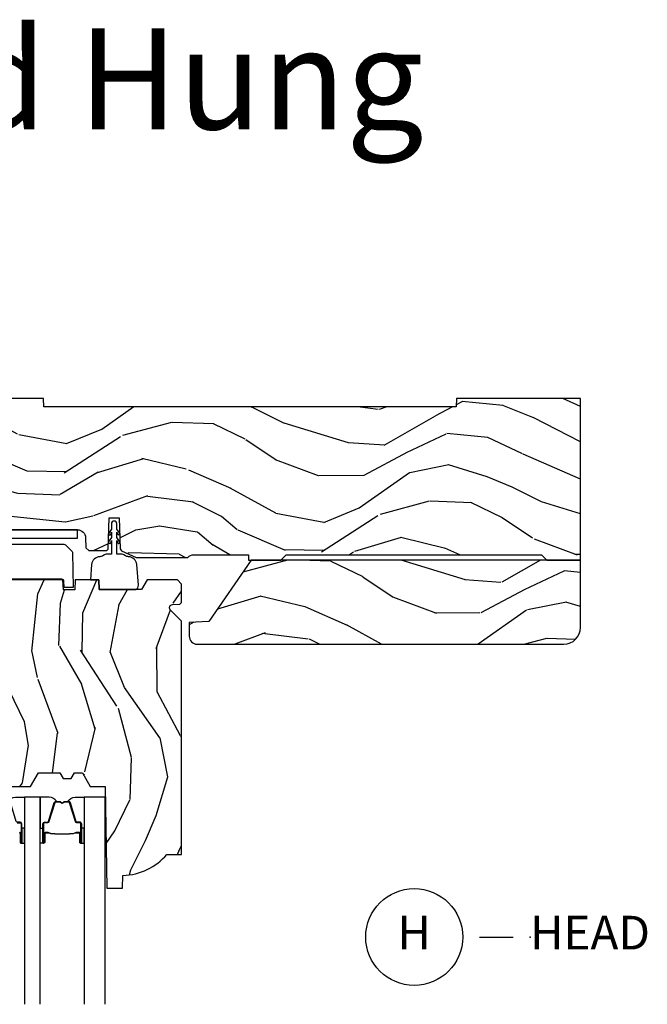
# Model space of a CAD drawing. Units: inches. Extents: x 1 to 231, y 1 to 103.
# Drawn here: x 114 to 118, y 15 to 22 of the extents above; entities that cross this region are included whole.
import ezdxf

# ---------------------------------------------------------------- set-up
doc = ezdxf.new("R2010")
doc.units = ezdxf.units.IN
doc.header["$MEASUREMENT"] = 0
doc.layers.add('ZP-ANNO-NPLT', color=7, linetype='Continuous', plot=False)
for name, color, linetype in [('ZP-ANNO-TEXT', 255, 'Continuous'), ('ZP-ANNO-TITL', 44, 'Continuous'), ('ZP-SECT-ALUM', 63, 'Continuous'), ('ZP-SECT-GLAS', 153, 'Continuous'), ('ZP-SECT-HDWR', 53, 'Continuous'), ('ZP-SECT-SEAL', 8, 'Continuous'), ('ZP-SECT-WDHA', 11, 'Continuous'), ('ZP-SECT-WOOD', 104, 'Continuous'), ('ZP-SECT-WSTP', 40, 'Continuous')]:
    doc.layers.add(name, color=color, linetype=linetype)
doc.styles.get("Standard").update_dxf_attribs({"font": 'arial.ttf'})

# ---------------------------------------------------------------- blocks, each defined once
blk = doc.blocks.new('NG Cut Name Head (H)')
at = {"layer": 'ZP-ANNO-NPLT'}
blk.add_point((0, 0), dxfattribs=at)
at = {"layer": 'ZP-ANNO-TITL'}
blk.add_lwpolyline([(-0.09375, 0), (-0.03125, 0)], dxfattribs=at)
blk.add_circle((-0.2150000000000016, 0), 0.09, dxfattribs=at)
at = {"layer": 'ZP-ANNO-TITL', "char_height": 0.0625}
for s, insert, width, attachment_point in [('H', (-0.2150000000000016, 0), 0.1375, 5), ('HEAD', (0, 0), 1.125, 4)]:
    blk.add_mtext(s, dxfattribs=dict(at, insert=insert, width=width, attachment_point=attachment_point))
blk = doc.blocks.new('CS AS RES C M6 SH PT (1 1-16 TP IG) V H')
at = {"layer": 'ZP-SECT-WDHA'}
h = blk.add_hatch(dxfattribs=at)
h.set_pattern_fill('WOOD3', color=256, scale=2, angle=163, pattern_type=2)
h.set_pattern_definition([(158.2364, (4.767579139689531, -1.059794765078422), (20.45396798290167, -8.344771374467806), [0.240832, -23.842358]), (174.3099, (4.543913432352838, -0.9704994608257067), (-8.235181511295936, 0.4263690944681484), [0.305942, -9.892097999999999]), (208, (4.239479703280551, -0.9401662347666644), (-0.5847435903937085, -1.91261010378108), [0.226274, -2.602152]), (209.8476, (4.039691469570812, -1.046395522965113), (-35.54768828883149, -20.50272857977593), [0.438634, -43.42479]), (175.9946, (3.659241097270638, -1.26470153345646), (18.38297247813529, -1.437476743240211), [0.266834, -26.416494]), (163, (3.393059558436903, -1.246063175586336), (-2.497352921371544, -1.327866102480598), [0.5, -1.5]), (153.5377, (2.914907180455373, -1.099877323224966), (8.978306718050995, -4.83632345258755), [0.24331, -11.922214]), (157.2894, (4.609698419139249, -1.576199333298462), (16.62874032651941, -7.175302374271584), [0.200998, -19.898754]), (163, (4.424284902041109, -1.49859889723465), (-2.497352921371544, -1.327866102480598), [0.3, -1.7]), (191.3008, (4.137393475252168, -1.41088738581783), (-24.54716094300747, -5.043499394239721), [0.295296, -29.23435]), (215.125, (3.847822200040582, -1.468753408424746), (10.57415813511433, 7.224071108844612), [0.45607, -22.347438]), (202.2894, (3.474803054670758, -1.731159043249072), (-14.3993751268171, -6.054586024953077), [0.284254, -28.141088]), (169.3402, (3.211789101508771, -1.838972124283416), (-15.88561928555968, 2.765334394382427), [0.362216, -17.748554]), (151.1113000000001, (2.85582452117319, -1.771970500821752), (25.02229161617255, -13.92425483963839), [0.38833, -38.444646]), (156.2902000000001, (4.428427962211117, -2.169108281995541), (-16.62874768410003, 7.175289077572956), [0.3423439999999991, -33.89213999999989]), (166.3665, (4.114979213372635, -2.031449712151293), (-31.18650071420278, 7.443263674111074), [0.340588, -33.718186]), (196.6901, (3.783988162250751, -1.951169427664823), (4.409962367830815, 0.7431255040166733), [0.360556, -6.850548]), (210.4896, (3.438622394517267, -2.054718867440606), (-25.55825994297176, -15.19129255384614), [0.325576, -32.232064]), (177.9314, (3.158066139071934, -2.219910233832735), (-22.79293410148565, 0.6943551067665474), [0.310484, -30.737866]), (163, (2.847784975905199, -2.208703102892954), (-2.497352921371544, -1.327866102480598), [0.24, -1.76]), (150.0054, (2.618271834474058, -2.138533893759501), (-16.04400167334359, 9.087905524651102), [0.266834, -26.416494]), (163, (4.27407657059814, -0.5533806911228965), (-2.497352921371544, -1.327866102480598), [0, -2]), (26.15240000000003, (3.918599727511719, -0.7584080405894369), (-36.87554735843706, -18.00538888531859), [0.4386339999999991, -43.42478999999989]), (9.565100000000033, (3.727585351391212, -2.477685071237872), (2.497352076502218, 1.327869099233075), [0.178886, -4.29325]), (351.1301, (3.903983848723101, -2.44796016351647), (12.0603996767767, -1.595852046107204), [0.282842, -13.859292]), (319.8014, (4.183444048581691, -2.491572050600311), (8.393559450670804, -6.748938448303024), [0.152316, -15.07923]), (189.5651, (3.918599727511719, -0.7584080405894369), (-2.497352076502219, -1.327869099233075), [0.2236059999999996, -4.248529999999986]), (169.7098, (3.69810160584683, -0.7955641752411964), (17.79822734718652, -3.350093459302554), [0.342344, -33.89214]), (152.8753, (3.361263120630497, -0.734409985873981), (-30.7601241373409, 15.67848221527704), [0.568858, -56.31699200000001]), (152.6952, (4.831900914728521, -0.8494077187665567), (-10.89091849633435, 5.421060729349781), [0.2236059999999996, -22.13707199999994]), (178.5241, (4.633208736605525, -0.7468337534890281), (22.79293551970828, -0.6943538178398185), [0.37363, -36.989452]), (205.8789, (4.259701853986599, -0.7372104153851495), (31.88084594068392, 15.34964888471388), [0.3821, -37.827846]), (197.6952, (3.915919879089017, -0.9039855746131735), (-23.21929303946757, -7.540852312839229), [0.316228, -31.306548]), (172.4623, (3.614653735688535, -1.000103787458606), (-10.14779136076372, 1.011111546693648), [0.364966, -11.80056]), (156.4181, (3.252841721258505, -0.9522282591162039), (31.344885410924, -13.76583238823937), [0.52345, -51.82156]), (154.8699, (4.685715062367137, -1.327560096748073), (10.89091361125098, -5.421068605812716), [0.282842, -13.859292]), (174.3099, (4.429644598886398, -1.207443829187184), (-8.235181511295936, 0.4263690944681484), [0.305942, -9.892097999999999]), (205.5104, (4.125210869814168, -1.177110603128142), (26.88614988798455, 12.69389479119331), [0.3255759999999991, -32.23206399999989]), (208, (3.831375953344036, -1.317328440306554), (-0.5847435903937085, -1.91261010378108), [0.367696, -2.460732]), (180.354, (3.506720073565702, -1.489951033629033), (27.20289793979688, 0.04876202922806261), [0.335262, -33.190848]), (159.6335000000001, (3.171465381185271, -1.492022563714059), (30.01700107381327, -11.26852463519537), [0.3405879999999991, -33.71818599999988]), (145.8973, (2.852169198252284, -1.373490088989072), (-17.37187083675604, 11.58525502309056), [0.27203, -26.930912]), (154.2538, (4.539529210005753, -1.805712474729589), (-12.80351945054413, 6.005821017315287), [0.2630579999999991, -26.04283399999994]), (177.9314, (4.302584841644318, -1.691443641263156), (-22.79293410148565, 0.6943551067665474), [0.310484, -30.737866]), (195.0054, (3.992303678477583, -1.680236510323375), (11.31727641611973, 2.814114219735264), [0.37736, -18.490604]), (212.8991, (3.627811815624852, -1.77793851600471), (28.64036637139407, 18.43175097613516), [0.49679, -49.18218]), (178.9454, (3.210693045922028, -2.047775377759386), (8.235181634652655, -0.4263644116476297), [0.291204, -14.269016]), (156.991, (2.919537977874597, -2.042415680914061), (-18.54135163249375, 7.760042155334038), [0.3821, -37.827846]), (139.8014, (2.567837038797506, -1.893062242880902), (-8.393559450670804, 6.748938448303025), [0.152316, -15.07923]), (153.5377, (4.364106187172126, -2.379495328307414), (8.978306718050995, -4.83632345258755), [0.24331, -11.922214]), (173.008, (4.146287913929939, -2.271073928935436), (-22.20819262847393, 2.606951578708767), [0.345254, -34.1801]), (200.4054, (3.803601994619157, -2.229045834687483), (-30.71134915766887, -11.52445423798904), [0.4280179999999991, -42.37384999999988]), (192.0546, (3.987185143809256, -0.4656691797060688), (-15.72724097270063, -3.557234008732985), [0.205912, -20.385348]), (173.7843, (3.785813117263615, -0.5086727484522839), (32.35598179133584, -3.618064673815965), [0.4275519999999992, -42.32756599999988]), (155.8750000000001, (3.360775383381338, -0.4623810129457766), (12.80352490518391, -6.005810314090468), [0.4837359999999991, -15.64077999999997])])
edge = h.paths.add_edge_path()
edge.add_line((5.875, 0), (4.954067983236541, 0))
edge.add_line((4.954067983236541, 0), (4.951902895528065, -0.06200000000001182))
edge.add_line((4.951902895528065, -0.06200000000001182), (1.88890289552802, -0.06200000000001182))
edge.add_line((1.88890289552802, -0.06200000000001182), (1.886737807819543, 0))
edge.add_line((1.886737807819543, 0), (1.234332587541644, 0))
edge.add_line((1.234332587541644, 0), (1.221774508923659, -0.2396224146434491))
edge.add_arc((1.190816993346271, -0.2379999999999249), 0.0309999999999952, 270.000000000032, 357.0000000000126, ccw=False)
edge.add_line((1.190816993346289, -0.2689999999999202), (0.9968409874866211, -0.2689999999999202))
edge.add_line((0.9968409874866211, -0.2689999999999202), (0.9950026101305411, -0.2163557604024646))
edge.add_line((0.9950026101305411, -0.2163557604024646), (0.9550442528413328, -0.2163557604024646))
edge.add_line((0.9550442528413328, -0.2163557604024646), (0.715286670009732, -0.3830880093379392))
edge.add_line((0.715286670009732, -0.3830880093379392), (0.6660269999999855, -0.4878438227342343))
edge.add_line((0.6660269999999855, -0.4878438227342343), (0.6660269999999855, -0.6812815466250015))
edge.add_line((0.6660269999999855, -0.6812815466250015), (0.8641814220521837, -0.7327289632220868))
edge.add_line((0.8641814220521837, -0.7327289632220868), (0.9051814220521806, -0.7227289632220959))
edge.add_line((0.9051814220521806, -0.7227289632220959), (0.9074710818161975, -0.6571616862879921))
edge.add_line((0.9074710818161975, -0.6571616862879921), (0.9518095062495036, -0.6571616862879779))
edge.add_line((0.9518095062495036, -0.6571616862879779), (0.9978065809685859, -0.7227289632220817))
edge.add_line((0.9978065809685859, -0.7227289632220817), (1.034903283086919, -0.7227289632220817))
edge.add_line((1.034903283086919, -0.7227289632220817), (1.049475985104493, -1.14003654921261))
edge.add_line((1.049475985104493, -1.14003654921261), (1.111569954906599, -1.199999998833761))
edge.add_line((1.111569954906599, -1.199999998833761), (1.21367112439475, -1.199999998833754))
edge.add_line((1.21367112439475, -1.199999998833754), (1.219506174356923, -1.032906030195832))
edge.add_arc((1.279469623978067, -1.034999999997945), 0.05999999999999704, 90.00000000000722, 178.0000000000356, ccw=False)
edge.add_line((1.279469623978059, -0.974999999997948), (2.139366226008292, -0.974999999997948))
edge.add_arc((2.139366226008287, -1.034999999997944), 0.05999999999999606, 2.00000000000432, 89.99999999999488, ccw=False)
edge.add_line((2.199329675629428, -1.03290603019579), (2.202201456191005, -1.110012183460434))
edge.add_line((2.202201456191005, -1.110012183460434), (2.222899446125041, -1.13000000000082))
edge.add_line((2.222899446125041, -1.13000000000082), (2.356515371977991, -1.13000000000082))
edge.add_line((2.356515371977991, -1.13000000000082), (2.366864366946174, -1.120006091730602))
edge.add_line((2.366864366946174, -1.120006091730602), (2.375036039735164, -0.8859999999989867))
edge.add_line((2.375036039735164, -0.8859999999989867), (2.448036039734461, -0.8859999999989583))
edge.add_line((2.448036039734461, -0.8859999999989583), (2.456109711112958, -1.117199698516416))
edge.add_line((2.456109711112958, -1.117199698516416), (2.465578510741466, -1.131295943064472))
edge.add_line((2.465578510741466, -1.131295943064472), (2.574030497317722, -1.18))
edge.add_line((2.574030497317722, -1.18), (2.958834540154896, -1.180000000000007))
edge.add_arc((3.002941713399055, -1.218631337404842), 0.05863295115612443, 89.57490494882279, 138.7864520990092, ccw=False)
edge.add_line((3.003376725347891, -1.159999999999997), (3.408376725347921, -1.159999999999997))
edge.add_line((3.408376725347921, -1.159999999999997), (3.409773556127561, -1.200000000000003))
edge.add_line((3.409773556127561, -1.200000000000003), (3.649694202294427, -1.199999999999989))
edge.add_line((3.649694202294427, -1.199999999999989), (3.68969420229439, -1.159999999999997))
edge.add_line((3.68969420229439, -1.159999999999997), (5.585179174356995, -1.159999999999997))
edge.add_line((5.585179174356995, -1.159999999999997), (5.625, -1.200000000000003))
edge.add_line((5.625, -1.200000000000003), (5.875, -1.200000000000003))
edge.add_line((5.875, -1.200000000000003), (5.875, 0))
h = blk.add_hatch(dxfattribs=at)
h.set_pattern_fill('WOOD3', color=256, scale=2, angle=163, pattern_type=2)
h.set_pattern_definition([(158.2364, (-0.09940637960573895, -0.325143617027436), (20.45396798290167, -8.344771374467806), [0.240832, -23.842358]), (174.3099, (-0.3230720869423749, -0.2358483127747135), (-8.235181511295936, 0.4263690944681484), [0.305942, -9.892097999999999]), (208, (-0.6275058160147182, -0.2055150867156783), (-0.5847435903937085, -1.91261010378108), [0.226274, -2.602152]), (209.8476, (-0.8272940497244008, -0.3117443749141273), (-35.54768828883149, -20.50272857977593), [0.438634, -43.42479]), (175.9946, (-1.207744422024575, -0.5300503854054739), (18.38297247813529, -1.437476743240211), [0.266834, -26.416494]), (163, (-1.47392596085831, -0.5114120275353429), (-2.497352921371544, -1.327866102480598), [0.5, -1.5]), (153.5377, (-1.952078338839897, -0.3652261751739729), (8.978306718050995, -4.83632345258755), [0.24331, -11.922214]), (157.2894, (-0.2572871001560202, -0.8415481852474755), (16.62874032651941, -7.175302374271584), [0.200998, -19.898754]), (163, (-0.442700617254161, -0.7639477491836644), (-2.497352921371544, -1.327866102480598), [0.3, -1.7]), (191.3008, (-0.7295920440431019, -0.6762362377668438), (-24.54716094300747, -5.043499394239721), [0.295296, -29.23435]), (215.125, (-1.019163319254631, -0.7341022603737599), (10.57415813511433, 7.224071108844612), [0.45607, -22.347438]), (202.2894, (-1.392182464624511, -0.9965078951980786), (-14.3993751268171, -6.054586024953077), [0.284254, -28.141088]), (169.3402, (-1.655196417786442, -1.10432097623243), (-15.88561928555968, 2.765334394382427), [0.362216, -17.748554]), (151.1113000000001, (-2.011160998122023, -1.037319352770766), (25.02229161617255, -13.92425483963839), [0.38833, -38.444646]), (156.2902000000001, (-0.4385575570840956, -1.434457133944555), (-16.62874768410003, 7.175289077572956), [0.3423439999999993, -33.89213999999991]), (166.3665, (-0.7520063059226345, -1.2967985641003), (-31.18650071420278, 7.443263674111074), [0.340588, -33.718186]), (196.6901, (-1.082997357044519, -1.21651827961383), (4.409962367830815, 0.7431255040166733), [0.360556, -6.850548]), (210.4896, (-1.428363124778002, -1.32006771938962), (-25.55825994297176, -15.19129255384614), [0.325576, -32.232064]), (177.9314, (-1.708919380223278, -1.485259085781742), (-22.79293410148565, 0.6943551067665474), [0.310484, -30.737866]), (163, (-2.019200543390014, -1.474051954841968), (-2.497352921371544, -1.327866102480598), [0.24, -1.76]), (150.0054, (-2.248713684821155, -1.403882745708508), (-16.04400167334359, 9.087905524651102), [0.266834, -26.416494]), (163, (-0.5929089486970724, 0.1812704569280967), (-2.497352921371544, -1.327866102480598), [0, -2]), (26.15240000000003, (-0.9483857917835508, -0.02375689253844371), (-36.87554735843706, -18.00538888531859), [0.4386339999999993, -43.42478999999991]), (9.565100000000033, (-1.139400167904, -1.743033923186886), (2.497352076502218, 1.327869099233075), [0.178886, -4.29325]), (351.1301, (-0.9630016705721118, -1.713309015465477), (12.0603996767767, -1.595852046107204), [0.282842, -13.859292]), (319.8014, (-0.6835414707135783, -1.756920902549325), (8.393559450670804, -6.748938448303024), [0.152316, -15.07923]), (189.5651, (-0.9483857917835508, -0.02375689253844371), (-2.497352076502219, -1.327869099233075), [0.2236059999999996, -4.248529999999989]), (169.7098, (-1.16888391344844, -0.0609130271902032), (17.79822734718652, -3.350093459302554), [0.342344, -33.89214]), (152.8753, (-1.505722398664773, 0.0002411621770050942), (-30.7601241373409, 15.67848221527704), [0.568858, -56.31699200000001]), (152.6952, (-0.03508460456669127, -0.1147565707155636), (-10.89091849633435, 5.421060729349781), [0.2236059999999996, -22.13707199999995]), (178.5241, (-0.2337767826896879, -0.01218260543804206), (22.79293551970828, -0.6943538178398185), [0.37363, -36.989452]), (205.8789, (-0.6072836653086142, -0.002559267334163451), (31.88084594068392, 15.34964888471388), [0.3821, -37.827846]), (197.6952, (-0.9510656402062523, -0.1693344265621803), (-23.21929303946757, -7.540852312839229), [0.316228, -31.306548]), (172.4623, (-1.252331783606678, -0.2654526394076129), (-10.14779136076372, 1.011111546693648), [0.364966, -11.80056]), (156.4181, (-1.614143798036764, -0.2175771110652107), (31.344885410924, -13.76583238823937), [0.52345, -51.82156]), (154.8699, (-0.1812704569281323, -0.5929089486970796), (10.89091361125098, -5.421068605812716), [0.282842, -13.859292]), (174.3099, (-0.4373409204088148, -0.4727926811361982), (-8.235181511295936, 0.4263690944681484), [0.305942, -9.892097999999999]), (205.5104, (-0.7417746494811013, -0.4424594550771559), (26.88614988798455, 12.69389479119331), [0.3255759999999993, -32.23206399999991]), (208, (-1.035609565951233, -0.5826772922555676), (-0.5847435903937085, -1.91261010378108), [0.367696, -2.460732]), (180.354, (-1.36026544572951, -0.7552998855780402), (27.20289793979688, 0.04876202922806261), [0.335262, -33.190848]), (159.6335000000001, (-1.695520138109998, -0.7573714156630729), (30.01700107381327, -11.26852463519537), [0.3405879999999993, -33.7181859999999]), (145.8973, (-2.014816321042986, -0.6388389409380792), (-17.37187083675604, 11.58525502309056), [0.27203, -26.930912]), (154.2538, (-0.3274563092894596, -1.071061326678603), (-12.80351945054413, 6.005821017315287), [0.2630579999999993, -26.04283399999995]), (177.9314, (-0.5644006776509514, -0.9567924932121628), (-22.79293410148565, 0.6943551067665474), [0.310484, -30.737866]), (195.0054, (-0.8746818408176864, -0.9455853622723893), (11.31727641611973, 2.814114219735264), [0.37736, -18.490604]), (212.8991, (-1.239173703670417, -1.043287367953724), (28.64036637139407, 18.43175097613516), [0.49679, -49.18218]), (178.9454, (-1.656292473373242, -1.3131242297084), (8.235181634652655, -0.4263644116476297), [0.291204, -14.269016]), (156.991, (-1.947447541420672, -1.307764532863075), (-18.54135163249375, 7.760042155334038), [0.3821, -37.827846]), (139.8014, (-2.299148480497706, -1.158411094829916), (-8.393559450670804, 6.748938448303025), [0.152316, -15.07923]), (153.5377, (-0.5028793321231433, -1.64484418025642), (8.978306718050995, -4.83632345258755), [0.24331, -11.922214]), (173.008, (-0.7206976053653307, -1.536422780884443), (-22.20819262847393, 2.606951578708767), [0.345254, -34.1801]), (200.4054, (-1.063383524676112, -1.494394686636497), (-30.71134915766887, -11.52445423798904), [0.4280179999999993, -42.3738499999999]), (192.0546, (-0.8798003754859565, 0.2689819683449173), (-15.72724097270063, -3.557234008732985), [0.205912, -20.385348]), (173.7843, (-1.081172402031598, 0.2259783995987092), (32.35598179133584, -3.618064673815965), [0.4275519999999993, -42.3275659999999]), (155.8750000000001, (-1.506210135913875, 0.2722701351052166), (12.80352490518391, -6.005810314090468), [0.4837359999999992, -15.64077999999998])])
edge = h.paths.add_edge_path()
edge.add_line((5.875, -1.200000000000003), (3.429314680579864, -1.200000000000003))
edge.add_line((3.429314680579864, -1.200000000000003), (3.115041296050549, -1.657339499285413))
edge.add_line((3.115041296050549, -1.657339499285413), (2.968999999999994, -1.662439373721071))
edge.add_line((2.968999999999994, -1.662439373721071), (2.968999999999994, -1.765000000000001))
edge.add_arc((3.028999999999996, -1.765000000000001), 0.06000000000000227, 180, 270)
edge.add_line((3.028999999999996, -1.825000000000003), (5.75, -1.825000000000003))
edge.add_arc((5.75, -1.700000000000003), 0.125, 270, 360)
edge.add_line((5.875, -1.700000000000003), (5.875, -1.200000000000003))
h = blk.add_hatch(dxfattribs=at)
h.set_pattern_fill('WOOD3', color=256, scale=2, angle=73, pattern_type=2)
h.set_pattern_definition([(68.23640000000003, (2.987769001559059, -2.44580332003698), (-8.34477137446781, -20.45396798290167), [0.240832, -23.842358]), (84.3099, (3.077064305811803, -2.222137612700308), (0.42636909446815, 8.235181511295936), [0.305942, -9.892097999999999]), (118, (3.107397531870845, -1.917703883628036), (-1.91261010378108, 0.5847435903937088), [0.226274, -2.602152]), (119.8476, (3.001168243672396, -1.717915649918311), (-20.50272857977592, 35.54768828883149), [0.4386339999999996, -43.42478999999995]), (85.9946, (2.782862233181049, -1.337465277618122), (-1.437476743240215, -18.38297247813529), [0.2668339999999996, -26.41649399999998]), (73, (2.801500591051138, -1.071283738784373), (-1.327866102480597, 2.497352921371545), [0.5, -1.5]), (63.53769999999998, (2.947686443412522, -0.5931313608028503), (-4.836323452587552, -8.978306718050995), [0.24331, -11.922214]), (67.28939999999999, (2.471364433339033, -2.287922599486706), (-7.175302374271586, -16.6287403265194), [0.200998, -19.898754]), (73, (2.548964869402823, -2.102509082388551), (-1.327866102480597, 2.497352921371545), [0.3, -1.7]), (101.3008, (2.636676380819665, -1.815617655599638), (-5.043499394239715, 24.54716094300748), [0.295296, -29.23435]), (125.125, (2.578810358212763, -1.526046380388067), (7.224071108844608, -10.57415813511433), [0.45607, -22.347438]), (112.2894, (2.316404723388416, -1.153027235018229), (-6.054586024953074, 14.3993751268171), [0.2842539999999997, -28.14108799999998]), (79.3402, (2.208591642354065, -0.8900132818562696), (2.76533439438243, 15.88561928555968), [0.362216, -17.748554]), (61.11129999999999, (2.275593265815758, -0.5340487015206747), (-13.92425483963839, -25.02229161617255), [0.38833, -38.444646]), (66.29019999999998, (1.878455484641961, -2.106652142558602), (7.17528907757296, 16.62874768410003), [0.342344, -33.89214]), (76.3665, (2.016114054486195, -1.793203393720084), (7.443263674111081, 31.18650071420278), [0.340588, -33.718186]), (106.6901, (2.096394338972686, -1.462212342598193), (0.7431255040166724, -4.409962367830815), [0.360556, -6.850548]), (120.4896, (1.992844899196882, -1.116846574864738), (-15.19129255384614, 25.55825994297176), [0.325576, -32.232064]), (87.93140000000001, (1.827653532804732, -0.8362903194194189), (0.6943551067665528, 22.79293410148564), [0.310484, -30.737866]), (73, (1.838860663744526, -0.5260091562526839), (-1.327866102480597, 2.497352921371545), [0.24, -1.76]), (60.00539999999998, (1.909029872877966, -0.2964960148215567), (9.087905524651106, 16.04400167334359), [0.266834, -26.416494]), (73, (3.49418307551457, -1.952300750945625), (-1.327866102480597, 2.497352921371545), [0, -2]), (296.1524000000001, (3.289155726048023, -1.596823907859161), (-18.00538888531858, 36.87554735843706), [0.438634, -43.42479]), (279.5651, (1.569878695399609, -1.405809531738676), (1.327869099233074, -2.497352076502219), [0.1788859999999998, -4.293249999999993]), (261.1301, (1.599603603121011, -1.582208029070586), (-1.595852046107206, -12.0603996767767), [0.282842, -13.859292]), (229.8014, (1.55599171603717, -1.86166822892914), (-6.748938448303024, -8.393559450670804), [0.152316, -15.07923]), (99.56509999999996, (3.289155726048023, -1.596823907859161), (-1.327869099233074, 2.497352076502219), [0.2236059999999999, -4.248529999999999]), (79.7098, (3.25199959139627, -1.376325786194279), (-3.350093459302556, -17.79822734718652), [0.342344, -33.89214]), (62.87529999999996, (3.313153780763514, -1.039487300977939), (15.67848221527704, 30.76012413734089), [0.568858, -56.31699200000001]), (62.69520000000001, (3.198156047870953, -2.510125095075985), (5.421060729349783, 10.89091849633435), [0.223606, -22.137072]), (88.5241, (3.300730013148439, -2.311432916953024), (-0.6943538178398221, -22.79293551970828), [0.37363, -36.989452]), (115.8789, (3.310353351252331, -1.937926034334055), (15.34964888471387, -31.88084594068392), [0.3821, -37.827846]), (107.6952, (3.143578192024336, -1.594144059436502), (-7.540852312839225, 23.21929303946757), [0.316228, -31.306548]), (82.4623, (3.047459979178882, -1.292877916036019), (1.01111154669365, 10.14779136076372), [0.364966, -11.80056]), (66.41809999999998, (3.09533550752127, -0.9310659016059617), (-13.76583238823937, -31.34488541092399), [0.52345, -51.82156]), (64.86989999999992, (2.720003669889422, -2.363939242714615), (-5.421068605812717, -10.89091361125097), [0.282842, -13.859292]), (84.3099, (2.840119937450311, -2.107868779233876), (0.42636909446815, 8.235181511295936), [0.305942, -9.892097999999999]), (115.5104, (2.870453163509353, -1.803435050161596), (12.69389479119331, -26.88614988798455), [0.325576, -32.232064]), (118, (2.730235326330956, -1.509600133691464), (-1.91261010378108, 0.5847435903937088), [0.367696, -2.460732]), (90.35399999999991, (2.557612733008455, -1.184944253913173), (0.04876202922805728, -27.20289793979688), [0.335262, -33.190848]), (69.63350000000003, (2.55554120292345, -0.8496895615327276), (-11.26852463519538, -30.01700107381327), [0.340588, -33.718186]), (55.89729999999997, (2.674073677648437, -0.5303933785997472), (11.58525502309056, 17.37187083675603), [0.27203, -26.930912]), (64.2538, (2.241851291907892, -2.217753390353245), (6.005821017315288, 12.80351945054413), [0.263058, -26.042834]), (87.93140000000001, (2.356120125374332, -1.980809021991767), (0.6943551067665528, 22.79293410148564), [0.310484, -30.737866]), (105.0054, (2.367327256314127, -1.670527858825039), (2.814114219735262, -11.31727641611973), [0.37736, -18.490604]), (122.8991, (2.269625250632771, -1.306035995972323), (18.43175097613515, -28.64036637139408), [0.49679, -49.18218]), (88.94539999999999, (1.999788388878073, -0.8889172262695055), (-0.4263644116476313, -8.235181634652655), [0.291204, -14.269016]), (66.99100000000001, (2.00514808572342, -0.5977621582220394), (7.760042155334039, 18.54135163249375), [0.3821, -37.827846]), (49.80139999999996, (2.154501523756608, -0.2460612191449911), (6.748938448303026, 8.393559450670802), [0.152316, -15.07923]), (63.53769999999998, (1.668068438330067, -2.042330367519604), (-4.836323452587552, -8.978306718050995), [0.24331, -11.922214]), (83.00800000000001, (1.776489837702059, -1.824512094277381), (2.606951578708771, 22.20819262847393), [0.345254, -34.1801]), (110.4054, (1.818517931949998, -1.481826174966585), (-11.52445423798903, 30.71134915766887), [0.428018, -42.37385]), (102.0546, (3.581894586931412, -1.66540932415672), (-3.557234008732982, 15.72724097270063), [0.205912, -20.385348]), (83.7843, (3.538891018185211, -1.4640372976111), (-3.618064673815971, -32.35598179133584), [0.4275519999999997, -42.32756599999995]), (65.87499999999999, (3.585182753691697, -1.038999563728808), (-6.00581031409047, -12.80352490518391), [0.4837359999999999, -15.64078])])
edge = h.paths.add_edge_path()
edge.add_line((2.911178735246835, -1.653985418603767), (2.828705764979077, -1.56868143091674))
edge.add_arc((2.845102886252632, -1.552828487438505), 0.02280748567869345, 91.99999999998983, 224.0333001622946, ccw=False)
edge.add_line((2.844306916481401, -1.530034895463849), (2.899003416505309, -1.528124851594512))
edge.add_line((2.899003416505309, -1.528124851594512), (2.911178735246835, -1.515715600335625))
edge.add_line((2.911178735246835, -1.515715600335625), (2.911178735246835, -1.37773669960545))
edge.add_line((2.911178735246835, -1.37773669960545), (2.881178735246863, -1.347736699605463))
edge.add_line((2.881178735246863, -1.347736699605463), (2.657166340567642, -1.347736699605463))
edge.add_line((2.657166340567642, -1.347736699605463), (2.61537691183122, -1.41773669960476))
edge.add_line((2.61537691183122, -1.41773669960476), (2.300769332941798, -1.41773669960476))
edge.add_line((2.300769332941798, -1.41773669960476), (2.29832487907737, -1.347736699605463))
edge.add_line((2.29832487907737, -1.347736699605463), (2.12172795141953, -1.347736699605463))
edge.add_line((2.12172795141953, -1.347736699605463), (2.119178735246635, -1.42073669960547))
edge.add_line((2.119178735246635, -1.42073669960547), (2.034178735246655, -1.42073669960547))
edge.add_line((2.034178735246655, -1.42073669960547), (2.031629519073761, -1.347736699605463))
edge.add_line((2.031629519073761, -1.347736699605463), (1.389727951419559, -1.347736699605463))
edge.add_line((1.389727951419559, -1.347736699605463), (1.387178735246664, -1.42073669960547))
edge.add_line((1.387178735246664, -1.42073669960547), (1.302178735246684, -1.42073669960547))
edge.add_line((1.302178735246684, -1.42073669960547), (1.29962951907379, -1.347736699605463))
edge.add_line((1.29962951907379, -1.347736699605463), (0.9879633253216866, -1.347736699605463))
edge.add_line((0.9879633253216866, -1.347736699605463), (0.9656787267988989, -1.986099971122911))
edge.add_line((0.9656787267988989, -1.986099971122911), (0.8716787527746419, -1.986099971122911))
edge.add_line((0.8716787527746419, -1.986099971122911), (0.8643069689873641, -1.933647008291572))
edge.add_line((0.8643069689873641, -1.933647008291572), (0.820194644611604, -1.924100001152055))
edge.add_line((0.820194644611604, -1.924100001152055), (0.7801946709913068, -1.924100001152048))
edge.add_arc((0.7801946709912994, -1.98410000115205), 0.06000000000000139, 89.99999999999291, 139.2171724996727)
edge.add_line((0.7347632192299329, -1.94490837971513), (0.6936787352468627, -1.992534063057207))
edge.add_line((0.6936787352468627, -1.992534063057207), (0.6936787352468627, -3.354289028215071))
edge.add_line((0.6936787352468627, -3.354289028215071), (1.079935111904319, -3.542678850652294))
edge.add_arc((1.066783977500662, -3.569642672041282), 0.03000000000000506, 10.000000000027285, 64.00000000003593, ccw=False)
edge.add_line((1.096328210091031, -3.564433226711259), (1.108964942874479, -3.636099699605467))
edge.add_line((1.108964942874479, -3.636099699605467), (1.171304837095363, -3.636099699605467))
edge.add_line((1.171304837095363, -3.636099699605467), (1.174447706349611, -3.546099699605435))
edge.add_line((1.174447706349611, -3.546099699605435), (1.189765683143207, -3.537255861580206))
edge.add_line((1.189765683143207, -3.537255861580206), (1.197828306432882, -3.306372538932919))
edge.add_line((1.197828306432882, -3.306372538932919), (1.200306107096992, -3.235417611529328))
edge.add_line((1.200306107096992, -3.235417611529328), (1.097376542821621, -3.132488047253972))
edge.add_line((1.097376542821621, -3.132488047253972), (1.185764890470125, -3.044099699605468))
edge.add_line((1.185764890470125, -3.044099699605468), (1.206270987124526, -3.064605796259855))
edge.add_line((1.206270987124526, -3.064605796259855), (1.212679161226106, -2.881099699605343))
edge.add_line((1.212679161226106, -2.881099699605343), (1.791365959335224, -2.881099699605343))
edge.add_line((1.791365959335224, -2.881099699605343), (1.8491009862542, -2.781099699605136))
edge.add_line((1.8491009862542, -2.781099699605136), (2.009100986254339, -2.781099699605136))
edge.add_line((2.009100986254339, -2.781099699605136), (2.032772347291086, -2.822099699605118))
edge.add_line((2.032772347291086, -2.822099699605118), (2.092772347291088, -2.822099699605118))
edge.add_line((2.092772347291088, -2.822099699605118), (2.116443708327836, -2.781099699605136))
edge.add_line((2.116443708327836, -2.781099699605136), (2.176443708327838, -2.781099699605136))
edge.add_line((2.176443708327838, -2.781099699605136), (2.234178735246815, -2.881099699605343))
edge.add_line((2.234178735246815, -2.881099699605343), (2.344178735246885, -2.881099699605343))
edge.add_line((2.344178735246885, -2.881099699605343), (2.357357309267741, -3.636099699605467))
edge.add_line((2.357357309267741, -3.636099699605467), (2.473892953598522, -3.636099699605467))
edge.add_line((2.473892953598522, -3.636099699605467), (2.477178735246923, -3.542007224089808))
edge.add_arc((2.468178735246903, -3.104099699605471), 0.438000000000001, 271.1773934006478, 319.9215699717125)
edge.add_line((2.803320496297374, -3.386099699605452), (2.911178735246835, -3.38609969960546))
edge.add_line((2.911178735246835, -3.38609969960546), (2.911178735246835, -1.653985418603767))
at = {"layer": 'ZP-SECT-ALUM'}
for points in [[(1.707452346448918, -3.226563242725632, -0.4167718538054743), (1.712495979126402, -3.23156305234096), (1.712495979052846, -3.297062807440952, 0.9999999999999999), (1.725496469026382, -3.297062807440952), (1.725496469026382, -3.158563052340952, 0.414213562373095), (1.713496469026381, -3.146563052340952), (1.691696469026397, -3.146563052340952, -0.3297505471403455)], [(1.691696469026397, -3.151056362840961), (1.713503158626395, -3.151056362840961, -0.414213562373095), (1.721003158626331, -3.158556362840955), (1.721003158626331, -3.297062807440952, -0.9651260379543749), (1.716994342767748, -3.29720513656325), (1.716994342826411, -3.231705381540962, 0.4211752697163336), (1.707413082026392, -3.222063984040958)]]:
    blk.add_lwpolyline(points, format="xyb", dxfattribs=at)
for points in [[(1.900736336845284, -3.222063984040958), (1.922693888030722, -3.222063793640956), (1.922654623530661, -3.22656305234095), (1.900697072422759, -3.226563242725632, 0.4167718538054743), (1.895653439745274, -3.23156305234096), (1.89565343981883, -3.297062807440952, -0.9999999999999999), (1.882652949845237, -3.297062807440952), (1.882652949845237, -3.158563052340952, -0.414213562373095), (1.894652949845238, -3.146563052340952), (1.916452949845279, -3.146563052340952, 0.3297505471403455), (1.923130856642842, -3.141621661336885), (1.965908963745278, -3.00170077774095, -0.3297505471403129), (1.976906468345248, -2.99356305234096), (2.008220748070642, -2.993563052340974, -0.1722806760193561), (2.014212168241272, -2.995690611473833), (2.022521330470681, -3.002443284440972, 0.3551009731062267), (2.028828088507794, -3.002443284376298), (2.037137250670639, -2.995690611540965, -0.1722806760193669), (2.04312867077067, -2.993563052340974), (2.074429576926264, -2.99356305234096, -0.3297505471403433), (2.085427081619798, -3.001700777736644), (2.128201838126188, -3.141610702140966, 0.3297505471403134), (2.134895136426223, -3.146563482392196), (2.156696469026201, -3.146563482340966, -0.4142135623730516), (2.168696469026258, -3.158563482340966), (2.168696469026258, -3.297063762340954, -0.9999999999999999), (2.155697889026214, -3.297063762340954), (2.155697889026214, -3.23156305234096, 0.41677185380537), (2.15065425634873, -3.226563242725646), (2.128694795099022, -3.226563052340964), (2.12865552569906, -3.22206322374096), (2.150614986926257, -3.222063414140962, -0.4201263052790415), (2.160197269726211, -3.231671525140953), (2.160197269724563, -3.297172235138945, 1.002725458719558), (2.164196468226237, -3.296944404740955), (2.164196468226237, -3.158563483140966, 0.414213562373095), (2.156696468226187, -3.151063483140959), (2.134895136426223, -3.151063483189105, -0.3298022794591735), (2.123897838626249, -3.142924322640965), (2.081121893876457, -3.00301051146316, 0.3295046441649476), (2.074429576926264, -2.998063050240958), (2.04312867077067, -2.998063052340967, 0.1722806760193902), (2.039975291770645, -2.999182820340963), (2.03166612964128, -3.005935493208099, -0.3551009731062908), (2.019683289270688, -3.005935493240969), (2.011374127107842, -2.999182820305634, 0.1722806760193696), (2.008220748070642, -2.998063052340967), (1.97721296245345, -2.998063052340953, 0.341436953931154), (1.97020950284525, -3.003002811740956), (1.927431395824897, -3.142923695281524, -0.3300455906606846), (1.916452949845279, -3.151056362840961), (1.894646260245281, -3.151056362840961, 0.414213562373095), (1.887146260245231, -3.158556362840955), (1.887146260245231, -3.297062807440952, 0.9651260379543749), (1.891155076103814, -3.29720513656325), (1.891155076045266, -3.231705381540962, -0.4211752697163336)], [(1.901652949845243, -3.228563052340959), (1.901652949845243, -3.22656305234095), (1.931652949845216, -3.22656305234095, -0.1146472541542897), (1.935372848645216, -3.227679186840959), (1.940463490445268, -3.230690722940949, 0.1119859551453837), (1.943652949845273, -3.23156305234096), (1.964634242370664, -3.23155772014097, -0.0282678138081549), (1.968277518370655, -3.23172327784097), (1.972217083470696, -3.232462387240972, 0.06152450474113091), (1.97542556477066, -3.232955633340964), (2.07552300922066, -3.232955633340964, 0.06010914860314816), (2.078731490520681, -3.232462387240972), (2.08387973322067, -3.231728610040975, -0.02826781380839781), (2.087523009220661, -3.23156305234096), (2.107696469026223, -3.23156305234096), (2.119696469026223, -3.226563052340964), (2.149696469026253, -3.226563052340964), (2.149696469026253, -3.228563052340959), (2.119696469026223, -3.228563052340959), (2.107696469026223, -3.233563052340955), (2.087523009220661, -3.233563052340969, 0.02968090828441462), (2.083160110481458, -3.233846192670413), (2.078731490520681, -3.23456980624097, -0.05922473590906682), (2.07552300922066, -3.235063052340962), (1.97542556477066, -3.235063052340962, -0.06010914860314037), (1.972217083470696, -3.23456980624097), (1.967788463509919, -3.233846192670413, 0.02826781380806661), (1.96342556477066, -3.233563052340969), (1.943652949845273, -3.233563052340955, -0.1298745278511033), (1.939817160045209, -3.232350928740956), (1.935298327445253, -3.22964797574096, 0.1405766042313848), (1.931652949845216, -3.228563052340959), (1.901652949845243, -3.228563052340959)]]:
    blk.add_lwpolyline(points, format="xyb", close=True, dxfattribs=at)
at = {"layer": 'ZP-SECT-GLAS'}
for points in [[(1.863074709435807, -4.5), (1.863074709435807, -2.961073800522357), (1.745074709435812, -2.961073800522357), (1.745074709435812, -4.5)], [(2.345574709435823, -4.5), (2.345574709435823, -2.961073800522435), (2.188274709435802, -2.961073800522435), (2.188274709435802, -4.5)]]:
    blk.add_lwpolyline(points, dxfattribs=at)
at = {"layer": 'ZP-SECT-HDWR'}
for points in [[(2.139366226008292, -0.974999999997948), (1.329504491841476, -0.974999999997948, 0.4142135623730951), (1.22200449184146, -1.08249999999795), (1.22200449184146, -1.174999999997951, -0.4142135623730951), (1.177004491841444, -1.219999999997953), (0.9445044918414851, -1.219999999997953, 0.4040262258351582), (0.8220791155316078, -1.338224811651891), (0.8161842269904014, -1.507032332993255, -0.04366094290849006), (0.814909633413265, -1.517413064640166), (0.765789346260874, -1.74850584656356), (0.826923571306736, -1.761500327239659), (0.876043858459127, -1.530407545316329, 0.04366094290851754), (0.8786461536790853, -1.509213551537208), (0.8845410422202917, -1.340406030195801, -0.4040262258351592), (0.9445044918414851, -1.282499999997945), (1.177004491841444, -1.282499999997953, 0.4142135623730951), (1.28450449184146, -1.174999999997951), (1.28450449184146, -1.08249999999795, -0.4142135623730953), (1.329504491841476, -1.037499999997955), (2.139366226008292, -1.037499999997948)], [(1.381679174357032, -1.404389999999992), (1.313679174357048, -1.404389999999992), (1.318187939682559, -1.146083007499143, -0.1943803091380769), (1.322762016463344, -1.135307157893692), (1.371602717813062, -1.086466456543938, -0.1989123673803722), (1.382651261269132, -1.081889999999994), (2.038707087445005, -1.081889999999994, -0.1989123673792669), (2.049755630901018, -1.086466456543945), (2.098596332250736, -1.135307157893699, -0.1943803091379394), (2.10317040903152, -1.146083007499151), (2.107679174357031, -1.404389999999985), (2.039679174357047, -1.404389999999992), (2.038856208299649, -1.357242306149409, 0.4091108014275444), (2.023233588062851, -1.341889999999985), (1.398124760651285, -1.341889999999985, 0.4091108014276992), (1.382502140414431, -1.357242306149409), (1.381679174357032, -1.404389999999992)]]:
    blk.add_lwpolyline(points, format="xyb", close=True, dxfattribs=at)
at = {"layer": 'ZP-SECT-SEAL'}
for points in [[(1.745074709435926, -3.190573800522358), (1.725496469026382, -3.190573800522358), (1.725496469026382, -3.158563052340952, 0.414213562373095), (1.713496469026381, -3.146563052340952), (1.69169646896637, -3.146563052340952, -0.3297505471215607), (1.68501856221144, -3.141621661279956), (1.642240455111619, -3.00170077769269, 0.3297505471215424), (1.63124295047669, -2.99356305234096), (1.623027499961495, -2.99356305234096, -0.2651636204352941), (1.679074709435895, -2.961073800522357), (1.745074709435926, -2.961073800522357)], [(1.86307470943575, -3.190573800522358), (1.882652949845237, -3.190573800522358), (1.882652949845237, -3.158563052340952, -0.414213562373095), (1.894652949845238, -3.146563052340952), (1.916452949905192, -3.146563052340952, 0.3297505471215607), (1.923130856660237, -3.141621661279956), (1.965908963759944, -3.00170077769269, -0.3297505471215424), (1.976906468394986, -2.99356305234096), (1.985121918910124, -2.99356305234096, 0.2651636204352941), (1.929074709435668, -2.961073800522357), (1.863074709435693, -2.961073800522357)], [(2.188274709435746, -3.19057449297236), (2.168696469026258, -3.19057449297236), (2.168696469026258, -3.158563744790968, 0.414213562373095), (2.156696469026201, -3.146563744790967), (2.13489646896619, -3.146563744790967, -0.3297505471215607), (2.128218562211259, -3.141622353729971), (2.085440455111438, -3.001701470142692, 0.3297505471215424), (2.074442950476509, -2.993563744790961), (2.066227499961315, -2.993563744790961, -0.2651636204352941), (2.122274709435715, -2.961074492972372), (2.188274709435746, -2.961074492972372)], [(1.745074709435926, -3.190573800522358), (1.725496469026382, -3.190573800522358), (1.725496469026382, -3.297062807440952, -0.4142135623746959), (1.718996224039643, -3.303563052427748), (1.745074709435926, -3.303563052427748)], [(1.86307470943575, -3.190573800522358), (1.882652949845237, -3.190573800522358), (1.882652949845237, -3.297062807440952, 0.4142135623746959), (1.889153194832033, -3.303563052427748), (1.86307470943575, -3.303563052427748)], [(2.188274709435746, -3.19057449297236), (2.168696469026258, -3.19057449297236), (2.168696469026258, -3.297063499890967, -0.4142135623746959), (2.162196224039462, -3.303563744877763), (2.188274709435746, -3.303563744877763)]]:
    blk.add_lwpolyline(points, format="xyb", close=True, dxfattribs=at)
at = {"layer": 'ZP-SECT-WOOD'}
for points in [[(1.279469623978059, -0.974999999997948), (2.139366226008292, -0.974999999997948, -0.4040262258351098), (2.199329675629428, -1.03290603019579), (2.202201456191005, -1.110012183460434), (2.222899446125041, -1.13000000000082), (2.356515371977991, -1.13000000000082), (2.366864366946174, -1.120006091730602), (2.375036039735164, -0.8859999999989867), (2.448036039734461, -0.8859999999989583), (2.456109711112958, -1.117199698516416), (2.465578510741466, -1.131295943064472), (2.574030497317722, -1.18), (2.958834540154896, -1.180000000000007, -0.2180880401797417), (3.003376725347891, -1.159999999999997), (3.408376725347921, -1.159999999999997), (3.409773556127561, -1.200000000000003), (3.649694202294427, -1.199999999999989), (3.68969420229439, -1.159999999999997), (5.585179174356995, -1.159999999999997), (5.625, -1.200000000000003), (5.875, -1.200000000000003), (5.875, 0), (4.954067983236541, 0), (4.951902895528065, -0.06200000000001182), (1.88890289552802, -0.06200000000001182), (1.886737807819543, 0), (1.234332587541644, 0)], [(1.212679161226106, -2.881099699605343), (1.791365959335224, -2.881099699605343), (1.8491009862542, -2.781099699605136), (2.009100986254339, -2.781099699605136), (2.032772347291086, -2.822099699605118), (2.092772347291088, -2.822099699605118), (2.116443708327836, -2.781099699605136), (2.176443708327838, -2.781099699605136), (2.234178735246815, -2.881099699605343), (2.344178735246885, -2.881099699605343), (2.357357309267741, -3.636099699605467), (2.473892953598522, -3.636099699605467), (2.477178735246923, -3.542007224089808, 0.2159527045816345), (2.803320496297374, -3.386099699605452), (2.911178735246835, -3.38609969960546), (2.911178735246835, -1.653985418603767), (2.828705764979077, -1.56868143091674, -0.6496141891963843), (2.844306916481401, -1.530034895463849), (2.899003416505309, -1.528124851594512), (2.911178735246835, -1.515715600335625), (2.911178735246835, -1.37773669960545), (2.881178735246863, -1.347736699605463), (2.657166340567642, -1.347736699605463), (2.61537691183122, -1.41773669960476), (2.300769332941798, -1.41773669960476), (2.29832487907737, -1.347736699605463), (2.12172795141953, -1.347736699605463), (2.119178735246635, -1.42073669960547), (2.034178735246655, -1.42073669960547), (2.031629519073761, -1.347736699605463), (1.389727951419559, -1.347736699605463)]]:
    blk.add_lwpolyline(points, format="xyb", dxfattribs=at)
blk.add_lwpolyline([(5.875, -1.200000000000003), (3.429314680579864, -1.200000000000003), (3.115041296050549, -1.657339499285413), (2.968999999999994, -1.662439373721071), (2.968999999999994, -1.765000000000001, 0.4142135623730951), (3.028999999999996, -1.825000000000003), (5.75, -1.825000000000003, 0.4142135623730951), (5.875, -1.700000000000003)], format="xyb", close=True, dxfattribs=at)
at = {"layer": 'ZP-SECT-WSTP'}
blk.add_lwpolyline([(2.578830851627458, -1.231960037385974, 0.3815124701475261), (2.518991500480865, -1.175030844985017, -0.1236377353502635), (2.495568484953424, -1.168356990162181), (2.484036039734804, -1.161698729810766, 0.1316524975871871), (2.459036039734826, -1.155000000000001), (2.431536039734851, -1.155000000000001), (2.431536039734851, -1.05559404140908), (2.438707869955692, -1.072854134793246, 1.138158957347283), (2.45171120479057, -1.062129436318543), (2.431536039734851, -1.032499999999999), (2.431536039734851, -0.9930940414090799), (2.43739405804638, -1.007242312366373, 1.062085215936375), (2.450666505757454, -0.9982077946444576), (2.431536039734851, -0.9699999999999989), (2.431536039734851, -0.9300000000000068, 1), (2.391536039734774, -0.9300000000000068), (2.391536039734831, -0.9700000000000131), (2.372855009391628, -0.999034258419357, 1.10873229518119), (2.387996011745201, -1.008921493157658), (2.391536039734831, -0.9930940414090799), (2.391536039734831, -1.032499999999999), (2.37083387202, -1.060313034674053, 0.8611021566019934), (2.386580534971529, -1.072924285214462), (2.391536039734831, -1.055594041409066), (2.391536039734831, -1.155000000000001), (2.364036039734799, -1.155000000000001, 0.1316524975874222), (2.339036039734765, -1.16169872981078), (2.327503594516202, -1.168356990162138, -0.1236377353507149), (2.30408057898876, -1.175030844985017, 0.3815124701475265), (2.244241227842167, -1.231960037385974), (2.234798524955295, -1.347736699503557), (2.298325331377384, -1.347736699503557), (2.300769785241812, -1.417736699502854), (2.573177253161816, -1.417736699502854, 0.3130877706989275), (2.591433445681105, -1.386480018692993)], format="xyb", close=True, dxfattribs=at)

msp = doc.modelspace()

# ---------------------------------------------------------------- block references
msp.add_blockref('CS AS RES C M6 SH PT (1 1-16 TP IG) V H', (112, 19.00000000000007))
at = {"xscale": 4, "yscale": 4, "zscale": 4}
msp.add_blockref('NG Cut Name Head (H)', (117.4999999999999, 15.00000000000007), dxfattribs=at)

# ---------------------------------------------------------------- texts
at = {"layer": 'ZP-ANNO-TEXT'}
msp.add_text('Simulated Hung', height=0.75, dxfattribs=at).set_placement((109, 21.00000000000007))

doc.saveas('drawing.dxf')
